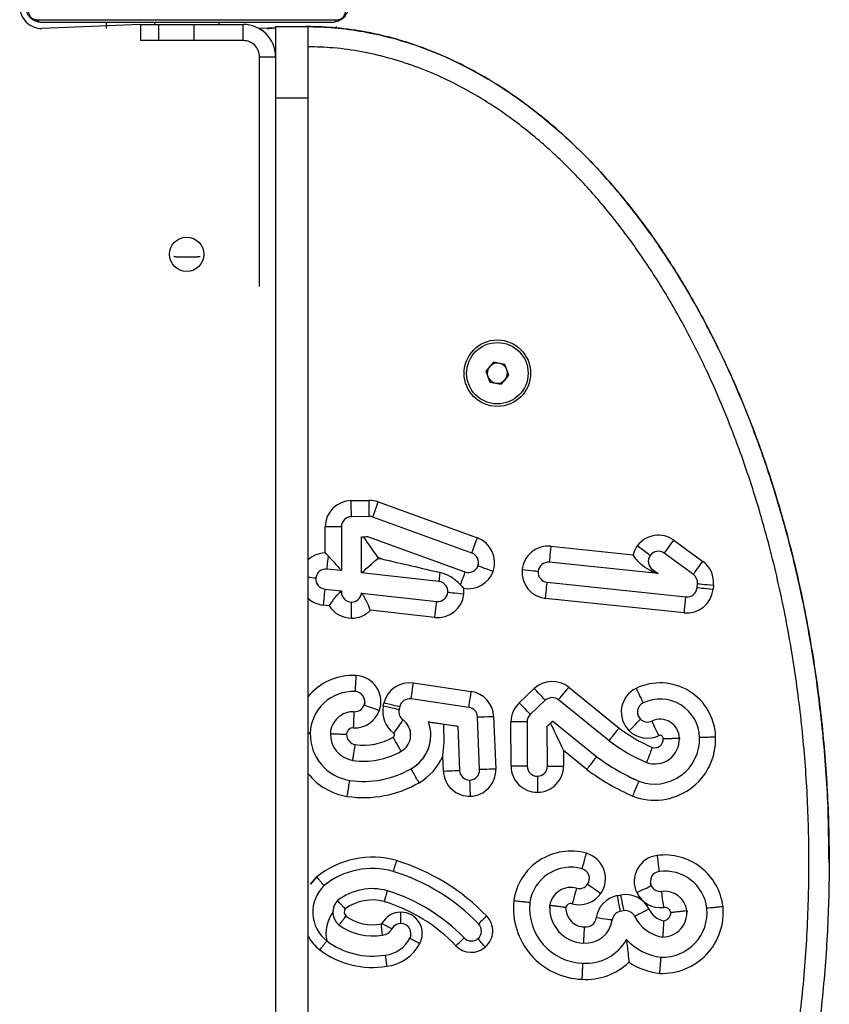
# Model space of a CAD drawing. Units: millimetres. Extents: x 272 to 4244, y 418 to 2277.
# Drawn here: x 1193 to 1233, y 1727 to 1776 of the extents above; entities that cross this region are included whole.
import ezdxf

# ---------------------------------------------------------------- set-up
doc = ezdxf.new("R2010")
doc.units = ezdxf.units.MM
doc.header["$LTSCALE"] = 100
doc.header["$PDSIZE"] = -1
doc.layers.add('FORMAT', color=7, linetype='Continuous')

msp = doc.modelspace()

# ---------------------------------------------------------------- linework, layer by layer
at = {"color": 7, "linetype": 'Continuous', "lineweight": 25}
for p, q in [((1194.151, 1776.025), (1209.048, 1776.025)), ((1208.799, 1775.888), (1194.399, 1775.888)), ((1199.294, 1775.788), (1194.399, 1775.588)), ((1197.595, 1775.888), (1197.595, 1775.588)), ((1199.294, 1775.788), (1199.294, 1774.988)), ((1199.294, 1775.788), (1200.196, 1775.788)), ((1199.994, 1775.888), (1199.994, 1775.788)), ((1200.196, 1774.988), (1200.196, 1775.788)), ((1200.196, 1775.788), (1201.958, 1775.788)), ((1201.958, 1774.988), (1201.958, 1775.788)), ((1201.958, 1775.788), (1204.39, 1775.788)), ((1203.194, 1775.788), (1203.194, 1775.888)), ((1203.194, 1775.788), (1203.199, 1775.888)), ((1204.39, 1774.988), (1204.39, 1775.788)), ((1204.39, 1775.788), (1204.394, 1775.788)), ((1204.394, 1774.988), (1204.394, 1775.788)), ((1204.394, 1775.788), (1204.399, 1775.788)), ((1205.994, 1775.621), (1205.174, 1775.588)), ((1205.595, 1775.572), (1205.595, 1775.572)), ((1205.994, 1775.688), (1207.594, 1775.688)), ((1205.994, 1775.688), (1205.994, 1772.14)), ((1207.594, 1775.688), (1207.594, 1772.14)), ((1208.999, 1775.688), (1208.999, 1775.618)), ((1200.196, 1774.988), (1199.294, 1774.988)), ((1201.958, 1774.988), (1200.196, 1774.988)), ((1204.39, 1774.988), (1201.958, 1774.988)), ((1204.39, 1774.988), (1204.394, 1774.988)), ((1205.194, 1774.188), (1205.994, 1774.188)), ((1205.194, 1766.788), (1205.194, 1774.188)), ((1205.994, 1772.14), (1205.994, 1659.635)), ((1205.994, 1772.14), (1207.594, 1772.14)), ((1207.594, 1772.14), (1207.594, 1659.635)), ((1205.194, 1766.788), (1205.194, 1766.788)), ((1205.194, 1762.788), (1205.194, 1766.788)), ((1201.995, 1764.24), (1201.195, 1764.24)), ((1205.194, 1762.788), (1205.194, 1762.788)), ((1216.803, 1759.026), (1216.431, 1758.585)), ((1217.372, 1758.924), (1216.803, 1759.026)), ((1217.568, 1758.381), (1217.372, 1758.924)), ((1215.475, 1758.483), (1215.475, 1758.483)), ((1216.431, 1758.585), (1216.627, 1758.042)), ((1216.431, 1758.585), (1216.529, 1758.314)), ((1217.195, 1757.94), (1217.568, 1758.381)), ((1217.381, 1758.161), (1217.568, 1758.381)), ((1218.523, 1758.483), (1218.523, 1758.483)), ((1216.529, 1758.314), (1216.627, 1758.042)), ((1216.627, 1758.042), (1217.195, 1757.94)), ((1216.627, 1758.042), (1216.627, 1758.042)), ((1216.627, 1758.042), (1216.911, 1757.991)), ((1216.911, 1757.991), (1217.195, 1757.94)), ((1217.195, 1757.94), (1217.381, 1758.161)), ((1217.195, 1757.94), (1217.195, 1757.94)), ((1209.748, 1752.165), (1210.633, 1752.175)), ((1211.09, 1752.097), (1216.007, 1750.313)), ((1210.642, 1751.375), (1209.757, 1751.365)), ((1215.734, 1749.561), (1210.817, 1751.345)), ((1208.463, 1749.57), (1208.462, 1750.865)), ((1209.262, 1750.865), (1209.263, 1748.688)), ((1209.262, 1750.865), (1209.262, 1750.865)), ((1209.262, 1750.865), (1209.263, 1748.689)), ((1210.263, 1750.371), (1210.562, 1750.374)), ((1210.263, 1748.578), (1210.263, 1750.371)), ((1210.263, 1750.371), (1210.263, 1750.371)), ((1210.562, 1750.374), (1215.393, 1748.621)), ((1210.562, 1750.374), (1210.562, 1750.374)), ((1210.562, 1750.374), (1215.393, 1748.622)), ((1225.753, 1750.196), (1227.194, 1749.146)), ((1219.655, 1749.897), (1223.729, 1749.471)), ((1211.247, 1749.274), (1211.063, 1749.341)), ((1211.063, 1749.341), (1211.063, 1749.294)), ((1211.063, 1749.294), (1211.247, 1749.274)), ((1224.973, 1748.538), (1219.572, 1749.102)), ((1226.723, 1748.5), (1225.282, 1749.55)), ((1209.263, 1748.688), (1208.548, 1748.767)), ((1209.263, 1748.689), (1209.263, 1748.688)), ((1215.393, 1748.621), (1215.393, 1748.622)), ((1216.033, 1748.921), (1216.033, 1748.921)), ((1224.693, 1748.741), (1224.973, 1748.538)), ((1224.693, 1748.741), (1224.693, 1748.741)), ((1224.693, 1748.741), (1224.973, 1748.538)), ((1214.098, 1748.155), (1210.263, 1748.578)), ((1224.973, 1748.538), (1224.973, 1748.538)), ((1208.439, 1747.773), (1209.263, 1747.682)), ((1208.439, 1747.773), (1208.439, 1747.773)), ((1208.439, 1747.773), (1209.263, 1747.682)), ((1209.263, 1747.682), (1209.263, 1747.628)), ((1209.263, 1747.682), (1209.263, 1747.682)), ((1209.263, 1747.682), (1209.263, 1747.628)), ((1219.468, 1748.107), (1226.355, 1747.388)), ((1219.468, 1748.107), (1219.468, 1748.107)), ((1219.468, 1748.107), (1226.355, 1747.388)), ((1226.904, 1747.833), (1226.926, 1748.044)), ((1226.904, 1747.833), (1226.926, 1748.044)), ((1226.904, 1747.833), (1226.904, 1747.833)), ((1226.926, 1748.044), (1226.926, 1748.044)), ((1226.926, 1748.044), (1226.926, 1748.044)), ((1227.722, 1747.96), (1227.7, 1747.75)), ((1209.263, 1747.628), (1209.263, 1747.628)), ((1210.263, 1747.572), (1213.988, 1747.161)), ((1210.263, 1747.572), (1213.988, 1747.161)), ((1210.263, 1747.572), (1210.263, 1747.572)), ((1213.988, 1747.161), (1213.988, 1747.161)), ((1214.54, 1747.603), (1214.54, 1747.603)), ((1214.54, 1747.603), (1214.54, 1747.603)), ((1226.272, 1746.592), (1219.385, 1747.311)), ((1226.355, 1747.388), (1226.355, 1747.388)), ((1208.658, 1746.944), (1208.351, 1746.978)), ((1209.764, 1747.128), (1209.767, 1747.128)), ((1209.764, 1747.128), (1209.764, 1747.128)), ((1209.764, 1747.128), (1209.767, 1747.128)), ((1209.767, 1747.128), (1209.767, 1747.128)), ((1213.9, 1746.365), (1210.696, 1746.719)), ((1209.767, 1746.328), (1209.764, 1746.328)), ((1212.83, 1743.112), (1215.704, 1742.693)), ((1218.083, 1742.131), (1218.828, 1742.834)), ((1220.537, 1742.899), (1223.039, 1740.876)), ((1215.588, 1741.901), (1212.715, 1742.32)), ((1222.548, 1740.244), (1220.034, 1742.277)), ((1210.39, 1742.014), (1210.39, 1742.014)), ((1211.341, 1741.96), (1211.373, 1742.104)), ((1212.154, 1741.933), (1212.123, 1741.789)), ((1219.377, 1742.252), (1218.631, 1741.549)), ((1209.899, 1741.687), (1209.899, 1741.687)), ((1216.117, 1738.812), (1216.016, 1741.426)), ((1216.815, 1741.457), (1216.917, 1738.843)), ((1224.097, 1741.315), (1224.097, 1741.315)), ((1212.318, 1741.277), (1212.318, 1741.277)), ((1213.585, 1741.183), (1215.033, 1740.972)), ((1213.585, 1741.183), (1213.585, 1741.183)), ((1215.033, 1740.972), (1215.118, 1738.773)), ((1215.033, 1740.972), (1215.033, 1740.972)), ((1215.033, 1740.972), (1215.118, 1738.773)), ((1217.682, 1738.983), (1217.675, 1741.181)), ((1218.475, 1741.184), (1218.482, 1738.986)), ((1218.475, 1741.184), (1218.475, 1741.184)), ((1218.475, 1741.184), (1218.482, 1738.986)), ((1219.475, 1740.971), (1219.745, 1741.225)), ((1219.482, 1738.989), (1219.475, 1740.971)), ((1219.475, 1740.971), (1219.475, 1740.971)), ((1219.745, 1741.225), (1221.934, 1739.455)), ((1219.745, 1741.225), (1219.745, 1741.225)), ((1219.745, 1741.225), (1221.934, 1739.455)), ((1224.663, 1741.223), (1224.663, 1741.223)), ((1208.713, 1740.592), (1208.713, 1740.592)), ((1212.698, 1740.533), (1212.698, 1740.533)), ((1226.03, 1740.375), (1226.03, 1740.375)), ((1226.03, 1740.375), (1226.031, 1740.322)), ((1226.031, 1740.322), (1226.031, 1740.322)), ((1214.319, 1738.742), (1214.29, 1739.487)), ((1221.441, 1738.824), (1220.279, 1739.764)), ((1220.279, 1739.764), (1220.282, 1738.991)), ((1221.934, 1739.455), (1221.934, 1739.455)), ((1212.716, 1738.858), (1212.716, 1738.858)), ((1218.482, 1738.986), (1218.482, 1738.986)), ((1219.482, 1738.989), (1219.482, 1738.989)), ((1215.118, 1738.773), (1215.118, 1738.773)), ((1218.983, 1738.487), (1218.983, 1738.487)), ((1209.671, 1738.275), (1209.671, 1738.275)), ((1215.637, 1738.293), (1215.637, 1738.293)), ((1224.02, 1738.24), (1224.02, 1738.24)), ((1233.459, 1734.191), (1233.459, 1734.191)), ((1221.476, 1733.126), (1221.476, 1733.126)), ((1224.637, 1733.052), (1224.637, 1733.052)), ((1211.548, 1732.802), (1211.548, 1732.801)), ((1220.928, 1732.929), (1220.928, 1732.929)), ((1222.941, 1732.559), (1223.109, 1732.592)), ((1225.152, 1732.769), (1225.152, 1732.769)), ((1209.069, 1732.315), (1209.069, 1732.315)), ((1219.595, 1731.942), (1219.601, 1732.087)), ((1219.601, 1732.087), (1219.601, 1732.087)), ((1208.843, 1731.744), (1208.843, 1731.744)), ((1212.214, 1731.18), (1212.214, 1731.74)), ((1219.595, 1731.942), (1219.595, 1731.942)), ((1223.262, 1731.807), (1223.094, 1731.774)), ((1226.405, 1731.82), (1226.405, 1731.82)), ((1226.405, 1731.82), (1226.408, 1731.732)), ((1226.408, 1731.732), (1226.408, 1731.732)), ((1208.531, 1730.311), (1208.531, 1730.311)), ((1212.658, 1730.449), (1212.658, 1730.449)), ((1215.348, 1730.463), (1215.348, 1730.463)), ((1216.035, 1730.432), (1216.035, 1730.431)), ((1223.404, 1730.381), (1223.404, 1730.381)), ((1211.432, 1729.61), (1211.432, 1729.609)), ((1221.23, 1729.208), (1221.23, 1729.208)), ((1225.122, 1729.5), (1225.122, 1729.5))]:
    msp.add_line(p, q, dxfattribs=at)
at = {"color": 7, "linetype": 'Continuous', "lineweight": 25, "flags": 128}
for points in [[(1201.195, 1764.24), (1200.942, 1764.277), (1201.195, 1764.24)], [(1201.995, 1764.24), (1202.249, 1764.277), (1201.995, 1764.24)], [(1209.757, 1751.365), (1209.757, 1751.381), (1209.756, 1751.426), (1209.756, 1751.5), (1209.755, 1751.599), (1209.753, 1751.721), (1209.752, 1751.859), (1209.75, 1752.009), (1209.748, 1752.165)], [(1210.642, 1751.375), (1210.641, 1751.39), (1210.641, 1751.436), (1210.64, 1751.51), (1210.639, 1751.609), (1210.638, 1751.73), (1210.636, 1751.868), (1210.635, 1752.019), (1210.633, 1752.175)], [(1210.817, 1751.345), (1210.823, 1751.359), (1210.838, 1751.402), (1210.863, 1751.472), (1210.897, 1751.565), (1210.939, 1751.679), (1210.986, 1751.809), (1211.037, 1751.95), (1211.09, 1752.097)], [(1209.262, 1750.865), (1209.247, 1750.865), (1209.202, 1750.865), (1209.128, 1750.865), (1209.028, 1750.865), (1208.907, 1750.865), (1208.769, 1750.865), (1208.618, 1750.865), (1208.462, 1750.865)], [(1215.734, 1749.561), (1215.739, 1749.576), (1215.755, 1749.619), (1215.78, 1749.688), (1215.814, 1749.782), (1215.855, 1749.895), (1215.902, 1750.025), (1215.953, 1750.167), (1216.007, 1750.313)], [(1225.282, 1749.55), (1225.291, 1749.562), (1225.317, 1749.599), (1225.361, 1749.659), (1225.42, 1749.739), (1225.491, 1749.837), (1225.572, 1749.949), (1225.661, 1750.07), (1225.753, 1750.196)], [(1219.655, 1749.897), (1219.639, 1749.742), (1219.624, 1749.592), (1219.609, 1749.455), (1219.597, 1749.334), (1219.586, 1749.235), (1219.579, 1749.162), (1219.574, 1749.117), (1219.572, 1749.102)], [(1224.583, 1749.44), (1224.571, 1749.449), (1224.534, 1749.476), (1224.474, 1749.519), (1224.394, 1749.578), (1224.296, 1749.649), (1224.184, 1749.73), (1224.063, 1749.819), (1223.936, 1749.91)], [(1208.548, 1748.767), (1208.55, 1748.779), (1208.553, 1748.814), (1208.56, 1748.871), (1208.568, 1748.948), (1208.579, 1749.043), (1208.591, 1749.153), (1208.605, 1749.276), (1208.619, 1749.407)], [(1226.723, 1748.5), (1226.732, 1748.512), (1226.759, 1748.549), (1226.803, 1748.609), (1226.861, 1748.689), (1226.932, 1748.787), (1227.014, 1748.899), (1227.102, 1749.02), (1227.194, 1749.146)], [(1215.393, 1748.621), (1215.389, 1748.61), (1215.376, 1748.575), (1215.356, 1748.519), (1215.328, 1748.443), (1215.294, 1748.348), (1215.254, 1748.24), (1215.211, 1748.119), (1215.164, 1747.991)], [(1216.033, 1748.921), (1216.058, 1749.016), (1216.033, 1748.921)], [(1216.785, 1748.648), (1216.639, 1748.701), (1216.498, 1748.752), (1216.368, 1748.799), (1216.254, 1748.841), (1216.16, 1748.875), (1216.091, 1748.9), (1216.048, 1748.916), (1216.033, 1748.921)], [(1218.227, 1748.739), (1218.383, 1748.723), (1218.532, 1748.707), (1218.669, 1748.693), (1218.79, 1748.68), (1218.889, 1748.67), (1218.962, 1748.662), (1219.008, 1748.658), (1219.023, 1748.656)], [(1214.147, 1748.598), (1214.136, 1748.503), (1214.127, 1748.416), (1214.118, 1748.339), (1214.111, 1748.275), (1214.105, 1748.223), (1214.101, 1748.185), (1214.099, 1748.162), (1214.098, 1748.155)], [(1208.439, 1747.773), (1208.437, 1747.758), (1208.432, 1747.713), (1208.424, 1747.639), (1208.413, 1747.54), (1208.4, 1747.42), (1208.384, 1747.282), (1208.368, 1747.133), (1208.351, 1746.978)], [(1219.385, 1747.311), (1219.402, 1747.466), (1219.417, 1747.616), (1219.431, 1747.753), (1219.444, 1747.874), (1219.454, 1747.973), (1219.462, 1748.046), (1219.467, 1748.092), (1219.468, 1748.107)], [(1227.7, 1747.75), (1227.545, 1747.766), (1227.395, 1747.782), (1227.258, 1747.796), (1227.137, 1747.809), (1227.038, 1747.819), (1226.965, 1747.827), (1226.919, 1747.831), (1226.904, 1747.833)], [(1226.926, 1748.044), (1226.941, 1748.042), (1226.987, 1748.037), (1227.06, 1748.03), (1227.159, 1748.019), (1227.28, 1748.007), (1227.417, 1747.992), (1227.567, 1747.977), (1227.722, 1747.96)], [(1213.9, 1746.365), (1213.917, 1746.521), (1213.934, 1746.67), (1213.949, 1746.807), (1213.962, 1746.928), (1213.973, 1747.027), (1213.981, 1747.1), (1213.986, 1747.146), (1213.988, 1747.161)], [(1215.335, 1747.515), (1215.18, 1747.532), (1215.031, 1747.549), (1214.893, 1747.564), (1214.773, 1747.577), (1214.674, 1747.588), (1214.6, 1747.596), (1214.555, 1747.601), (1214.54, 1747.603)], [(1226.272, 1746.592), (1226.288, 1746.747), (1226.304, 1746.896), (1226.318, 1747.034), (1226.331, 1747.154), (1226.341, 1747.253), (1226.349, 1747.327), (1226.353, 1747.372), (1226.355, 1747.388)], [(1209.764, 1746.328), (1209.764, 1746.484), (1209.764, 1746.634), (1209.764, 1746.772), (1209.764, 1746.894), (1209.764, 1746.993), (1209.764, 1747.067), (1209.764, 1747.113), (1209.764, 1747.128)], [(1209.767, 1746.328), (1209.767, 1746.484), (1209.767, 1746.634), (1209.767, 1746.772), (1209.767, 1746.894), (1209.767, 1746.993), (1209.767, 1747.067), (1209.767, 1747.113), (1209.767, 1747.128)], [(1209.975, 1743.485), (1209.969, 1743.329), (1209.962, 1743.179), (1209.956, 1743.041), (1209.951, 1742.92), (1209.947, 1742.821), (1209.944, 1742.747), (1209.942, 1742.702), (1209.941, 1742.686)], [(1212.715, 1742.32), (1212.717, 1742.336), (1212.723, 1742.381), (1212.734, 1742.454), (1212.748, 1742.552), (1212.766, 1742.672), (1212.786, 1742.809), (1212.807, 1742.957), (1212.83, 1743.112)], [(1219.377, 1742.252), (1219.366, 1742.263), (1219.335, 1742.296), (1219.284, 1742.35), (1219.216, 1742.422), (1219.133, 1742.511), (1219.038, 1742.611), (1218.935, 1742.72), (1218.828, 1742.834)], [(1220.034, 1742.277), (1220.044, 1742.289), (1220.072, 1742.324), (1220.119, 1742.382), (1220.181, 1742.459), (1220.258, 1742.553), (1220.345, 1742.661), (1220.439, 1742.778), (1220.537, 1742.899)], [(1223.882, 1742.845), (1223.95, 1742.704), (1224.015, 1742.569), (1224.075, 1742.444), (1224.127, 1742.335), (1224.171, 1742.246), (1224.203, 1742.179), (1224.222, 1742.138), (1224.229, 1742.124)], [(1215.588, 1741.901), (1215.59, 1741.916), (1215.597, 1741.961), (1215.608, 1742.035), (1215.622, 1742.133), (1215.64, 1742.253), (1215.66, 1742.39), (1215.681, 1742.538), (1215.704, 1742.693)], [(1210.39, 1742.014), (1210.417, 1742.129), (1210.39, 1742.014)], [(1211.141, 1741.738), (1210.994, 1741.792), (1210.853, 1741.844), (1210.723, 1741.891), (1210.61, 1741.933), (1210.516, 1741.968), (1210.447, 1741.993), (1210.404, 1742.009), (1210.39, 1742.014)], [(1212.123, 1741.789), (1212.107, 1741.792), (1212.063, 1741.802), (1211.991, 1741.818), (1211.894, 1741.839), (1211.775, 1741.865), (1211.64, 1741.895), (1211.494, 1741.927), (1211.341, 1741.96)], [(1212.154, 1741.933), (1212.139, 1741.936), (1212.095, 1741.946), (1212.022, 1741.961), (1211.925, 1741.983), (1211.807, 1742.009), (1211.672, 1742.038), (1211.525, 1742.07), (1211.373, 1742.104)], [(1218.631, 1741.549), (1218.621, 1741.561), (1218.59, 1741.594), (1218.539, 1741.647), (1218.471, 1741.72), (1218.388, 1741.808), (1218.293, 1741.908), (1218.19, 1742.018), (1218.083, 1742.131)], [(1209.866, 1740.888), (1209.872, 1741.044), (1209.879, 1741.194), (1209.884, 1741.332), (1209.89, 1741.453), (1209.894, 1741.552), (1209.897, 1741.626), (1209.899, 1741.672), (1209.899, 1741.687)], [(1216.016, 1741.426), (1216.031, 1741.426), (1216.077, 1741.428), (1216.15, 1741.431), (1216.25, 1741.435), (1216.371, 1741.439), (1216.509, 1741.445), (1216.659, 1741.451), (1216.815, 1741.457)], [(1223.54, 1740.741), (1223.649, 1740.853), (1223.753, 1740.961), (1223.85, 1741.06), (1223.934, 1741.147), (1224.003, 1741.218), (1224.055, 1741.271), (1224.087, 1741.304), (1224.097, 1741.315)], [(1212.318, 1741.277), (1212.309, 1741.264), (1212.282, 1741.227), (1212.239, 1741.167), (1212.181, 1741.087), (1212.11, 1740.988), (1212.029, 1740.876), (1211.941, 1740.755), (1211.85, 1740.628)], [(1214.29, 1739.487), (1214.29, 1739.487), (1214.29, 1739.487), (1214.29, 1739.487), (1214.29, 1739.49), (1214.29, 1739.491), (1214.367, 1740.154), (1214.335, 1741.073)], [(1218.475, 1741.184), (1218.459, 1741.184), (1218.414, 1741.184), (1218.34, 1741.183), (1218.24, 1741.183), (1218.119, 1741.183), (1217.981, 1741.182), (1217.831, 1741.182), (1217.675, 1741.181)], [(1225.01, 1740.502), (1224.942, 1740.643), (1224.877, 1740.778), (1224.817, 1740.902), (1224.764, 1741.012), (1224.721, 1741.101), (1224.689, 1741.168), (1224.669, 1741.209), (1224.663, 1741.223)], [(1216.917, 1738.843), (1216.761, 1738.837), (1216.611, 1738.831), (1216.473, 1738.826), (1216.351, 1738.821), (1216.252, 1738.817), (1216.178, 1738.814), (1216.133, 1738.813), (1216.117, 1738.812)], [(1218.482, 1738.986), (1218.466, 1738.986), (1218.421, 1738.985), (1218.347, 1738.985), (1218.247, 1738.985), (1218.126, 1738.984), (1217.988, 1738.984), (1217.838, 1738.983), (1217.682, 1738.983)], [(1219.482, 1738.989), (1219.497, 1738.989), (1219.542, 1738.989), (1219.616, 1738.989), (1219.716, 1738.989), (1219.837, 1738.99), (1219.975, 1738.99), (1220.126, 1738.991), (1220.282, 1738.991)], [(1214.319, 1738.742), (1214.475, 1738.748), (1214.625, 1738.754), (1214.763, 1738.759), (1214.884, 1738.764), (1214.983, 1738.768), (1215.057, 1738.771), (1215.103, 1738.773), (1215.118, 1738.773)], [(1218.983, 1738.487), (1218.983, 1738.472), (1218.983, 1738.426), (1218.984, 1738.352), (1218.984, 1738.253), (1218.984, 1738.132), (1218.985, 1737.993), (1218.985, 1737.843), (1218.986, 1737.687)], [(1215.668, 1737.493), (1215.662, 1737.649), (1215.656, 1737.799), (1215.651, 1737.938), (1215.646, 1738.059), (1215.642, 1738.158), (1215.639, 1738.232), (1215.638, 1738.278), (1215.637, 1738.293)], [(1221.202, 1733.891), (1221.206, 1733.906), (1221.218, 1733.95), (1221.239, 1734.021), (1221.266, 1734.116), (1221.299, 1734.233), (1221.337, 1734.366), (1221.378, 1734.51), (1221.421, 1734.66)], [(1224.923, 1734.554), (1224.943, 1734.4), (1224.962, 1734.251), (1224.98, 1734.114), (1224.995, 1733.993), (1225.008, 1733.895), (1225.017, 1733.821), (1225.023, 1733.776), (1225.025, 1733.761)], [(1221.476, 1733.126), (1221.489, 1733.117), (1221.527, 1733.091), (1221.587, 1733.049), (1221.669, 1732.993), (1221.769, 1732.924), (1221.883, 1732.845), (1222.006, 1732.76), (1222.135, 1732.671)], [(1223.913, 1732.71), (1224.054, 1732.777), (1224.19, 1732.841), (1224.315, 1732.9), (1224.425, 1732.951), (1224.515, 1732.994), (1224.582, 1733.026), (1224.623, 1733.045), (1224.637, 1733.052)], [(1224.637, 1733.052), (1224.599, 1733.163), (1224.637, 1733.052)], [(1220.928, 1732.929), (1220.924, 1732.915), (1220.912, 1732.871), (1220.892, 1732.799), (1220.864, 1732.704), (1220.831, 1732.587), (1220.793, 1732.454), (1220.752, 1732.31), (1220.71, 1732.16)], [(1222.941, 1732.559), (1222.971, 1732.406), (1223, 1732.258), (1223.026, 1732.123), (1223.05, 1732.004), (1223.069, 1731.906), (1223.083, 1731.834), (1223.091, 1731.789), (1223.094, 1731.774)], [(1223.109, 1732.592), (1223.138, 1732.438), (1223.167, 1732.291), (1223.194, 1732.155), (1223.217, 1732.036), (1223.236, 1731.939), (1223.25, 1731.866), (1223.259, 1731.822), (1223.262, 1731.807)], [(1225.254, 1731.976), (1225.234, 1732.13), (1225.215, 1732.279), (1225.198, 1732.416), (1225.182, 1732.537), (1225.17, 1732.635), (1225.16, 1732.709), (1225.154, 1732.754), (1225.152, 1732.769)], [(1216.471, 1731.545), (1216.393, 1731.469), (1216.317, 1731.396), (1216.247, 1731.329), (1216.186, 1731.27), (1216.136, 1731.222), (1216.099, 1731.186), (1216.076, 1731.164), (1216.068, 1731.156)], [(1224.525, 1731.888), (1224.385, 1731.819), (1224.25, 1731.753), (1224.126, 1731.692), (1224.017, 1731.639), (1223.927, 1731.595), (1223.861, 1731.563), (1223.82, 1731.543), (1223.806, 1731.536)], [(1222.695, 1731.35), (1222.679, 1731.352), (1222.634, 1731.358), (1222.561, 1731.368), (1222.462, 1731.382), (1222.342, 1731.398), (1222.205, 1731.416), (1222.057, 1731.436), (1221.902, 1731.457)], [(1212.658, 1730.449), (1212.702, 1730.569), (1212.658, 1730.449)], [(1216.402, 1730.008), (1216.33, 1730.091), (1216.262, 1730.17), (1216.198, 1730.243), (1216.143, 1730.307), (1216.097, 1730.36), (1216.063, 1730.399), (1216.042, 1730.423), (1216.035, 1730.431)]]:
    msp.add_lwpolyline(points, dxfattribs=at)
at = {"color": 8, "linetype": 'Continuous', "lineweight": 25, "flags": 128}
msp.add_lwpolyline([(1208.029, 1733.48), (1207.73, 1733.137), (1208.029, 1733.48)], dxfattribs=at)
at = {"color": 7, "linetype": 'Continuous', "lineweight": 25}
for centre, radius in [((1201.584, 1764.388), 0.85), ((1216.999, 1758.483), 1.65), ((1216.999, 1758.483), 1.524)]:
    msp.add_circle(centre, radius, dxfattribs=at)
for centre, radius, start, end in [((1194.399, 1776.688), 1.1, 179.9999, 270), ((1194.408, 1776.196), 0.308, 213.5114, 268.3733), ((1208.79, 1776.196), 0.308, 271.6267, 326.4886), ((1204.394, 1774.188), 1.6, 0, 90), ((1204.394, 1774.188), 1.6, 359.9997, 89.8139), ((1204.394, 1774.188), 0.8, 359.9995, 89.9996), ((1216.999, 1758.483), 0.5, 78.1201, 138.4403), ((1216.999, 1758.484), 0.5, 19.8314, 78.1148), ((1216.999, 1758.484), 0.5, 138.4448, 199.8286), ((1216.999, 1758.484), 0.5, 319.8287, 19.8309), ((1216.999, 1758.484), 0.5, 199.8302, 259.8289), ((1216.999, 1758.484), 0.5, 259.8296, 319.832), ((1209.762, 1750.865), 1.3, 90.6155, 180.0177), ((1210.647, 1750.875), 1.3, 70.0628, 90.6155), ((1209.762, 1750.865), 0.5, 90.6169, 180.0161), ((1210.647, 1750.875), 0.5, 70.0581, 90.617), ((1215.563, 1749.091), 1.3, 340.0611, 70.0608), ((1224.987, 1749.145), 1.3, 53.9393, 143.9383), ((1219.52, 1748.604), 1.3, 84.0372, 174.0378), ((1224.987, 1749.145), 1.3, 143.9387, 165.4643), ((1224.987, 1749.146), 0.5, 53.9375, 143.939), ((1215.563, 1749.091), 0.5, 340.0622, 70.061), ((1219.52, 1748.604), 0.5, 84.038, 174.0368), ((1224.987, 1749.146), 0.5, 143.9397, 233.9387), ((1224.987, 1749.146), 0.5, 143.9421, 233.9381), ((1226.429, 1748.095), 1.3, 354.0379, 53.9384), ((1208.493, 1748.27), 0.5, 83.702, 173.7009), ((1215.563, 1749.091), 1.3, 259.8328, 340.0601), ((1215.563, 1749.091), 0.5, 250.0597, 340.0617), ((1215.563, 1749.092), 0.5, 250.0627, 340.0605), ((1219.52, 1748.604), 1.3, 174.038, 264.037), ((1219.52, 1748.604), 0.5, 174.0358, 264.039), ((1219.52, 1748.604), 0.5, 174.0454, 264.0367), ((1195.321, 1770.031), 36.276, 323.9168, 324.064), ((1208.493, 1748.27), 0.5, 173.702, 263.7024), ((1208.493, 1748.27), 0.5, 173.7098, 263.7018), ((1214.043, 1747.658), 0.5, 353.7021, 83.7008), ((1226.429, 1748.096), 0.5, 354.0385, 53.937), ((1214.042, 1747.658), 1.301, 353.7053, 6.8013), ((1226.407, 1747.885), 1.3, 264.038, 354.037), ((1226.407, 1747.885), 0.5, 264.0383, 354.038), ((1209.208, 1759.057), 11.43, 269.9719, 270.2759), ((1209.763, 1747.628), 0.5, 180.02, 270.0169), ((1209.767, 1747.628), 0.5, 270.0192, 353.5412), ((1214.043, 1747.658), 1.3, 263.7022, 353.7012), ((1214.043, 1747.658), 0.5, 263.7028, 353.7016), ((1209.763, 1747.628), 1.3, 211.7392, 270.0183), ((1209.767, 1747.628), 1.3, 270.0185, 315.6438), ((1209.92, 1742.187), 1.3, 339.8249, 87.5877), ((1212.642, 1741.825), 1.3, 81.7018, 167.6328), ((1219.72, 1741.888), 1.3, 51.0391, 133.3206), ((1224.446, 1741.673), 1.3, 115.6989, 225.8167), ((1225.076, 1740.363), 2.754, 1.2858, 115.6987), ((1209.851, 1740.549), 2.139, 87.5873, 178.219), ((1209.92, 1742.187), 0.5, 339.8268, 87.5861), ((1212.642, 1741.826), 0.5, 81.7014, 167.6323), ((1215.516, 1741.406), 1.3, 2.2249, 81.7006), ((1219.72, 1741.888), 0.5, 51.0363, 133.3229), ((1225.076, 1740.364), 1.954, 1.1499, 115.6991), ((1209.92, 1742.187), 0.5, 267.5864, 339.8265), ((1212.611, 1741.682), 1.3, 167.6327, 234.1476), ((1212.611, 1741.682), 0.5, 167.6302, 234.1478), ((1212.611, 1741.682), 0.5, 167.6458, 234.1375), ((1215.516, 1741.407), 0.5, 2.2223, 81.7024), ((1218.975, 1741.185), 1.3, 133.3211, 180.1833), ((1224.446, 1741.674), 0.5, 115.6997, 225.8162), ((1209.851, 1740.549), 1.139, 87.5877, 177.8542), ((1209.92, 1742.186), 1.3, 267.5875, 339.8257), ((1218.974, 1741.186), 0.5, 133.3168, 180.1858), ((1224.446, 1741.674), 0.5, 180.0058, 225.8121), ((1224.446, 1741.674), 0.5, 225.8173, 295.6992), ((1225.076, 1740.364), 0.954, 0.6796, 115.698), ((1209.851, 1740.549), 0.339, 87.5875, 176.1778), ((1211.78, 1740.533), 0.918, 298.8181, 54.1478), ((1211.78, 1740.533), 0.918, 359.9984, 54.1492), ((1211.78, 1740.533), 1.918, 299.1991, 19.8163), ((1228.152, 1747.732), 8.553, 233.2867, 246.0695), ((1210.046, 1740.578), 2.333, 179.0639, 260.7573), ((1210.046, 1740.578), 2.333, 179.0658, 260.7571), ((1210.046, 1740.578), 1.333, 179.387, 260.4351), ((1210.046, 1740.577), 0.533, 180.6209, 259.566), ((1210.354, 1742.949), 2.924, 262.0478, 300.3711), ((1211.78, 1740.532), 0.118, 296.2815, 54.1436), ((1211.781, 1740.532), 1.917, 299.1825, 0.0165), ((1224.446, 1741.673), 1.3, 225.8166, 295.6985), ((1224.805, 1740.322), 3.026, 248.9504, 1.9539), ((1224.805, 1740.322), 2.226, 249.3529, 2.0749), ((1224.805, 1740.322), 2.226, 249.3522, 2.0736), ((1224.805, 1740.322), 1.226, 250.3814, 2.4636), ((1224.805, 1740.322), 0.426, 253.3038, 4.4617), ((1225.076, 1740.363), 0.154, 356.9115, 115.7012), ((1228.152, 1747.732), 9.353, 233.1883, 246.3051), ((1210.354, 1742.95), 3.724, 261.8265, 300.1179), ((1211.78, 1740.532), 2.718, 299.3228, 337.3935), ((1228.153, 1747.733), 10.354, 233.0822, 246.4774), ((1228.152, 1747.733), 10.353, 233.0822, 246.4778), ((1210.354, 1742.95), 4.724, 261.6909, 299.9969), ((1215.618, 1738.792), 1.3, 272.2231, 2.2245), ((1218.982, 1738.987), 1.3, 180.1835, 270.1843), ((1218.982, 1738.987), 0.5, 180.1845, 270.1829), ((1218.982, 1738.987), 0.5, 270.1859, 0.1829), ((1218.982, 1738.987), 1.3, 270.1835, 0.1843), ((1215.618, 1738.792), 1.3, 182.2234, 272.2242), ((1215.618, 1738.793), 0.5, 182.2218, 272.2258), ((1215.618, 1738.793), 0.5, 272.2239, 2.2223), ((1215.618, 1738.793), 0.5, 272.2229, 2.2154), ((1228.152, 1747.732), 11.153, 233.0077, 246.575), ((1210.354, 1742.949), 5.524, 261.6257, 299.9423), ((1210.788, 1730.114), 4.353, 73.9454, 129.3423), ((1220.64, 1731.916), 2.853, 74.1311, 172.1845), ((1221.065, 1733.41), 1.3, 325.3518, 74.1315), ((1225.089, 1733.265), 1.3, 97.3143, 205.2763), ((1225.295, 1731.657), 2.921, 7.0441, 97.3146), ((1208.914, 1724.266), 10.492, 43.9229, 72.9418), ((1220.64, 1731.916), 2.053, 74.1308, 171.8165), ((1210.788, 1730.114), 3.793, 74.0181, 129.0244), ((1208.914, 1724.266), 9.933, 43.9234, 72.9126), ((1221.065, 1733.41), 0.5, 325.3518, 74.1315), ((1225.089, 1733.265), 0.5, 97.3149, 205.2759), ((1225.295, 1731.657), 2.121, 7.3605, 97.3145), ((1209.677, 1731.744), 1.835, 134.1295, 231.3388), ((1221.065, 1733.41), 0.5, 254.1297, 325.3541), ((1221.065, 1733.41), 0.5, 325.3491, 0.0036), ((1225.089, 1733.265), 0.5, 205.274, 277.3158), ((1210.788, 1730.114), 2.793, 74.2058, 128.0002), ((1210.788, 1730.114), 2.793, 74.2058, 128.0002), ((1208.914, 1724.266), 8.933, 43.9233, 72.8474), ((1208.914, 1724.266), 8.933, 43.9237, 72.8472), ((1220.64, 1731.916), 1.053, 74.131, 170.6563), ((1221.065, 1733.41), 1.3, 254.1309, 325.3527), ((1223.19, 1731.283), 1.3, 101.0393, 172.2875), ((1223.357, 1731.316), 1.3, 26.1269, 101.0401), ((1225.089, 1733.265), 1.3, 205.2762, 277.3145), ((1225.295, 1731.657), 1.121, 8.3764, 97.3148), ((1209.677, 1731.744), 0.835, 136.8247, 230.2651), ((1209.677, 1731.744), 0.835, 136.8254, 179.9988), ((1210.788, 1730.114), 2.233, 74.369, 126.6448), ((1208.914, 1724.266), 8.373, 43.9235, 72.8004), ((1221.33, 1731.941), 3.535, 174.1096, 267.7291), ((1221.33, 1731.941), 2.735, 174.3958, 267.9149), ((1221.33, 1731.942), 2.735, 174.3978, 267.9143), ((1221.33, 1731.941), 1.735, 175.1795, 268.4035), ((1220.64, 1731.916), 0.253, 74.1325, 164.9132), ((1225.175, 1731.732), 3.032, 267.7695, 5.3599), ((1210.33, 1730.67), 1.835, 144.1847, 191.286), ((1209.677, 1731.744), 0.275, 143.8999, 227.4607), ((1210.807, 1733.372), 2.255, 234.3132, 281.2795), ((1212.214, 1730.68), 1.06, 90.0006, 152.4393), ((1212.214, 1730.68), 1.06, 332.4398, 90.0001), ((1215.708, 1730.809), 1.06, 310.8852, 43.9234), ((1221.33, 1731.941), 0.935, 177.5054, 269.6716), ((1223.19, 1731.283), 0.5, 101.0417, 172.2855), ((1223.357, 1731.316), 0.5, 26.1288, 101.0395), ((1225.51, 1732.372), 1.898, 206.1271, 260.5531), ((1225.51, 1732.371), 1.098, 206.1279, 256.1979), ((1225.175, 1731.732), 2.232, 268.6171, 5.0574), ((1225.175, 1731.732), 2.232, 268.6177, 5.055), ((1225.175, 1731.732), 1.232, 271.0778, 4.1128), ((1225.175, 1731.732), 0.432, 279.6957, 359.9526), ((1225.295, 1731.657), 0.321, 13.4367, 97.3107), ((1210.807, 1733.373), 2.815, 233.7804, 280.0708), ((1211.256, 1731.18), 0.0207, 246.1292, 332.4372), ((1410.456, 2112.519), 430.232, 242.42162, 242.49618), ((1212.214, 1730.68), 0.5, 90.001, 152.4386), ((1212.214, 1730.68), 0.5, 332.4403, 90.0003), ((1215.708, 1730.809), 0.5, 310.8865, 43.9214), ((1215.708, 1730.81), 0.5, 310.9229, 43.8837), ((1221.382, 1731.528), 1.325, 265.6543, 352.2875), ((1221.382, 1731.528), 0.525, 263.7162, 352.2889), ((1211.256, 1731.18), 0.581, 274.2265, 332.4414), ((1210.807, 1733.373), 3.815, 233.3756, 279.4361), ((1210.807, 1733.373), 3.815, 233.3756, 279.4361), ((1211.256, 1731.18), 1.581, 276.3966, 332.4391), ((1211.256, 1731.181), 1.581, 276.3964, 332.4385), ((1211.256, 1731.18), 2.141, 276.8097, 332.4402), ((1395.345, 2079.59), 394.049, 242.37925, 242.46069), ((875.759, 2082.459), 489.103, 313.9066, 313.97222), ((1215.708, 1730.809), 1.06, 223.9224, 310.8853), ((1215.708, 1730.809), 0.5, 223.922, 310.8849), ((1215.708, 1730.81), 0.5, 223.925, 310.884), ((1221.382, 1731.528), 2.325, 266.2617, 330.4447), ((1225.51, 1732.372), 2.898, 223.3837, 262.2932), ((1210.807, 1733.372), 4.375, 233.2495, 279.2496), ((1221.382, 1731.528), 3.125, 266.4756, 313.2706), ((1225.51, 1732.371), 3.698, 237.5069, 262.9679)]:
    msp.add_arc(centre, radius, start, end, dxfattribs=at)
at = {"color": 8, "linetype": 'Continuous', "lineweight": 25}
for centre, radius, start, end in [((1208.494, 1748.27), 1.3, 91.3542, 133.7753), ((1235.107, 1997.282), 250.428, 263.69249, 263.78511), ((1208.494, 1748.27), 1.3, 226.2241, 263.6988), ((1209.851, 1740.549), 2.939, 87.5881, 140.18), ((1210.046, 1740.577), 3.133, 218.4963, 260.8798), ((1209.68, 1731.745), 2.398, 209.5591, 231.5711)]:
    msp.add_arc(centre, radius, start, end, dxfattribs=at)
at = {"color": 7, "linetype": 'Continuous', "lineweight": 25}
for centre, major_axis, ratio, start_param, end_param in [((1211.063, 1750.379), (0.8, 0.009), 0.000378, 3.141589, 3.586046), ((1208.283, 1750.35), (2.278, 0.024), 0.000133, 5.838726, 6.283184), ((1211.063, 1749.341), (-0.8, 1.141), 0.000125, 0.444635, 1.570974), ((1208.463, 1749.582), (-0.8, 0.893), 0.000168, 1.76736, 3.141781), ((1211.063, 1749.295), (0.8, 0.717), 0.00021, 3.141405, 4.712201), ((1211.247, 1749.274), (6.561, -1.529), 0.000044, 4.712399, 5.170226), ((1222.097, 1749.642), (2.876, -1.105), 0.000092, 5.79601, 6.283221), ((1208.464, 1746.966), (0.8, 0.717), 0.00021, 5.891123, 6.282997), ((1214.227, 1741.089), (0.805, -0.117), 0.000368, 4.846404, 6.283239), ((1220.273, 1741.723), (0.798, 0.752), 0.000201, 3.141403, 3.776194), ((1219.158, 1740.671), (0.587, 0.554), 0.000273, 5.648138, 6.282928), ((1220.279, 1739.764), (-0.805, 1.68), 0.00007, 0.634937, 1.570943)]:
    msp.add_ellipse(centre, major_axis=major_axis, ratio=ratio, start_param=start_param, end_param=end_param, dxfattribs=at)
for points, knots in [([(1194.399, 1775.888), (1194.345, 1775.891), (1194.232, 1775.897), (1194.071, 1775.952), (1193.938, 1776.029), (1193.842, 1776.11), (1193.757, 1776.205), (1193.687, 1776.315), (1193.616, 1776.482), (1193.606, 1776.604), (1193.599, 1776.688)], [0, 0, 0, 0, 0.143107, 0.299556, 0.40538, 0.489662, 0.574624, 0.683133, 0.780405, 1, 1, 1, 1]), ([(1209.599, 1776.688), (1209.596, 1776.634), (1209.59, 1776.521), (1209.535, 1776.359), (1209.457, 1776.227), (1209.377, 1776.13), (1209.282, 1776.045), (1209.172, 1775.976), (1209.004, 1775.904), (1208.883, 1775.894), (1208.799, 1775.888)], [0, 0, 0, 0, 0.143106, 0.29955, 0.405371, 0.489659, 0.574616, 0.683133, 0.780405, 1, 1, 1, 1]), ([(1193.737, 1776.439), (1193.74, 1776.398), (1193.744, 1776.34), (1193.781, 1776.25), (1193.817, 1776.191), (1193.863, 1776.14), (1193.915, 1776.097), (1193.986, 1776.056), (1194.069, 1776.03), (1194.124, 1776.027), (1194.151, 1776.025)], [0, 0, 0, 0, 0.245003, 0.340927, 0.437624, 0.508572, 0.57954, 0.675587, 0.836535, 1, 1, 1, 1]), ([(1209.048, 1776.025), (1209.089, 1776.028), (1209.147, 1776.032), (1209.237, 1776.069), (1209.295, 1776.105), (1209.347, 1776.151), (1209.39, 1776.203), (1209.431, 1776.275), (1209.457, 1776.358), (1209.46, 1776.412), (1209.461, 1776.439)], [0, 0, 0, 0, 0.24501, 0.34094, 0.43765, 0.508597, 0.579544, 0.675595, 0.836543, 1, 1, 1, 1]), ([(1205.595, 1775.572), (1205.701, 1775.591), (1205.833, 1775.615), (1205.967, 1775.62), (1205.994, 1775.621)], [0, 0, 0, 0, 0.801081, 1, 1, 1, 1]), ([(1207.536, 1775.688), (1207.993, 1775.675), (1208.94, 1775.65), (1210.376, 1775.449), (1211.828, 1775.123), (1213.241, 1774.673), (1214.593, 1774.118), (1215.889, 1773.469), (1217.145, 1772.723), (1218.573, 1771.74), (1220.125, 1770.477), (1221.766, 1768.887), (1223.289, 1767.157), (1224.694, 1765.307), (1225.974, 1763.371), (1227.135, 1761.364), (1228.372, 1758.924), (1229.615, 1756.026), (1230.765, 1752.71), (1231.687, 1749.387), (1232.402, 1746.076), (1232.938, 1742.699), (1233.295, 1739.266), (1233.471, 1735.787), (1233.463, 1732.312), (1233.274, 1728.849), (1232.902, 1725.408), (1232.338, 1721.958), (1231.57, 1718.511), (1230.581, 1715.084), (1229.463, 1711.992), (1228.263, 1709.234), (1227.019, 1706.787), (1225.61, 1704.414), (1224.142, 1702.31), (1222.658, 1700.483), (1221.184, 1698.904), (1219.578, 1697.433), (1218.004, 1696.225), (1216.513, 1695.265), (1215.128, 1694.516), (1213.758, 1693.897), (1212.824, 1693.595), (1212.399, 1693.457)], [0, 0, 0, 0, 0.013518, 0.027748, 0.042431, 0.057117, 0.071175, 0.085234, 0.099591, 0.11395, 0.136051, 0.158158, 0.180866, 0.203578, 0.226214, 0.248872, 0.271515, 0.30638, 0.34125, 0.374329, 0.407438, 0.440524, 0.474539, 0.50858, 0.542597, 0.576397, 0.61022, 0.644016, 0.678846, 0.713706, 0.748524, 0.77518, 0.801833, 0.828943, 0.856048, 0.876977, 0.897903, 0.919328, 0.940747, 0.956005, 0.97126, 0.986904, 1, 1, 1, 1]), ([(1233.459, 1734.191), (1233.437, 1734.96), (1233.442, 1736.963), (1233.216, 1740.195), (1232.816, 1743.569), (1232.288, 1746.615), (1231.689, 1749.336), (1230.955, 1752.046), (1230.077, 1754.736), (1229.046, 1757.394), (1227.903, 1759.894), (1226.659, 1762.228), (1225.318, 1764.406), (1223.82, 1766.5), (1222.299, 1768.31), (1220.805, 1769.838), (1219.366, 1771.116), (1217.819, 1772.288), (1216.296, 1773.248), (1214.837, 1774.006), (1213.454, 1774.595), (1212.015, 1775.073), (1210.525, 1775.424), (1209.028, 1775.646), (1208.026, 1775.674), (1207.536, 1775.688)], [0, 0, 0, 0, 0.042999, 0.112056, 0.181056, 0.232978, 0.284927, 0.336844, 0.389979, 0.443149, 0.496269, 0.543641, 0.591007, 0.639272, 0.687526, 0.723111, 0.758692, 0.795121, 0.831542, 0.859287, 0.887029, 0.915514, 0.943995, 0.972588, 1, 1, 1, 1]), ([(1208.619, 1749.407), (1208.579, 1749.451), (1208.528, 1749.505), (1208.475, 1749.558), (1208.463, 1749.569), (1208.463, 1749.57)], [0, 0, 0, 0, 0.792936, 0.988777, 1, 1, 1, 1]), ([(1224.638, 1748.666), (1224.485, 1748.747), (1224.173, 1748.911), (1223.891, 1749.244), (1223.751, 1749.44), (1223.729, 1749.471), (1223.729, 1749.471)], [0, 0, 0, 0, 0.448649, 0.9138, 0.998063, 1, 1, 1, 1]), ([(1215.164, 1747.991), (1215.015, 1748.133), (1214.722, 1748.411), (1214.336, 1748.537), (1214.147, 1748.598)], [0, 0, 0, 0, 0.511334, 1, 1, 1, 1]), ([(1215.334, 1747.812), (1215.333, 1747.812), (1215.277, 1747.872), (1215.22, 1747.932), (1215.164, 1747.991)], [0, 0, 0, 0, 0.010469, 1, 1, 1, 1]), ([(1208.658, 1746.944), (1208.658, 1746.945), (1208.662, 1746.951), (1208.687, 1746.991), (1208.773, 1747.123), (1208.914, 1747.318), (1209.082, 1747.515), (1209.163, 1747.591), (1209.203, 1747.628)], [0, 0, 0, 0, 0.002711, 0.020123, 0.134624, 0.453431, 0.730334, 1, 1, 1, 1]), ([(1210.696, 1746.719), (1210.696, 1746.72), (1210.689, 1746.739), (1210.658, 1746.824), (1210.587, 1747.006), (1210.476, 1747.246), (1210.362, 1747.44), (1210.279, 1747.553), (1210.268, 1747.566), (1210.263, 1747.572)], [0, 0, 0, 0, 0.002081, 0.043879, 0.198893, 0.434141, 0.667001, 0.849788, 1, 1, 1, 1]), ([(1213.585, 1741.183), (1213.593, 1741.182), (1213.611, 1741.179), (1213.741, 1741.16), (1213.935, 1741.132), (1214.147, 1741.101), (1214.288, 1741.08), (1214.335, 1741.073)], [0, 0, 0, 0, 0.208148, 0.415817, 0.635909, 0.879114, 1, 1, 1, 1]), ([(1222.548, 1740.244), (1222.554, 1740.251), (1222.564, 1740.265), (1222.649, 1740.374), (1222.774, 1740.534), (1222.909, 1740.708), (1223, 1740.826), (1223.037, 1740.872), (1223.039, 1740.876)], [0, 0, 0, 0, 0.214633, 0.429265, 0.643914, 0.858599, 0.98979, 1, 1, 1, 1]), ([(1208.713, 1740.592), (1208.722, 1740.592), (1208.74, 1740.591), (1208.878, 1740.588), (1209.081, 1740.583), (1209.303, 1740.577), (1209.451, 1740.573), (1209.51, 1740.572), (1209.513, 1740.572)], [0, 0, 0, 0, 0.214636, 0.429272, 0.643918, 0.858571, 0.992738, 1, 1, 1, 1]), ([(1212.223, 1739.728), (1212.219, 1739.736), (1212.21, 1739.751), (1212.142, 1739.871), (1212.042, 1740.048), (1211.934, 1740.242), (1211.862, 1740.372), (1211.834, 1740.423), (1211.833, 1740.426)], [0, 0, 0, 0, 0.214647, 0.429301, 0.64395, 0.85862, 0.99243, 1, 1, 1, 1]), ([(1225.23, 1740.355), (1225.232, 1740.355), (1225.291, 1740.356), (1225.44, 1740.359), (1225.662, 1740.365), (1225.865, 1740.37), (1226.003, 1740.374), (1226.021, 1740.375), (1226.03, 1740.375)], [0, 0, 0, 0, 0.005582, 0.141576, 0.356199, 0.570803, 0.785404, 1, 1, 1, 1]), ([(1227.829, 1740.425), (1227.821, 1740.425), (1227.762, 1740.423), (1227.614, 1740.419), (1227.397, 1740.413), (1227.194, 1740.407), (1227.056, 1740.404), (1227.038, 1740.403), (1227.029, 1740.403)], [0, 0, 0, 0, 0.01873, 0.141329, 0.356002, 0.57067, 0.785336, 1, 1, 1, 1]), ([(1209.825, 1739.263), (1209.826, 1739.272), (1209.829, 1739.289), (1209.85, 1739.425), (1209.881, 1739.626), (1209.916, 1739.844), (1209.94, 1739.991), (1209.949, 1740.049), (1209.95, 1740.053)], [0, 0, 0, 0, 0.214653, 0.429311, 0.643967, 0.858638, 0.990283, 1, 1, 1, 1]), ([(1224.683, 1739.914), (1224.682, 1739.912), (1224.661, 1739.856), (1224.609, 1739.717), (1224.528, 1739.509), (1224.454, 1739.32), (1224.403, 1739.192), (1224.397, 1739.176), (1224.394, 1739.168)], [0, 0, 0, 0, 0.0056972, 0.1420026, 0.3566127, 0.5711042, 0.7855535, 1, 1, 1, 1]), ([(1221.441, 1738.824), (1221.444, 1738.828), (1221.48, 1738.874), (1221.572, 1738.991), (1221.708, 1739.165), (1221.832, 1739.325), (1221.917, 1739.434), (1221.928, 1739.448), (1221.934, 1739.455)], [0, 0, 0, 0, 0.010914, 0.141384, 0.356072, 0.570725, 0.785358, 1, 1, 1, 1]), ([(1213.111, 1738.162), (1213.107, 1738.169), (1213.078, 1738.221), (1213.005, 1738.349), (1212.898, 1738.538), (1212.797, 1738.715), (1212.729, 1738.835), (1212.72, 1738.85), (1212.716, 1738.858)], [0, 0, 0, 0, 0.019432, 0.141324, 0.355998, 0.570669, 0.785333, 1, 1, 1, 1]), ([(1209.55, 1737.484), (1209.551, 1737.491), (1209.56, 1737.549), (1209.582, 1737.696), (1209.615, 1737.911), (1209.646, 1738.112), (1209.667, 1738.249), (1209.67, 1738.266), (1209.671, 1738.275)], [0, 0, 0, 0, 0.017737, 0.141325, 0.356, 0.570672, 0.785336, 1, 1, 1, 1]), ([(1223.718, 1737.498), (1223.72, 1737.502), (1223.742, 1737.557), (1223.799, 1737.694), (1223.882, 1737.899), (1223.959, 1738.087), (1224.01, 1738.215), (1224.017, 1738.231), (1224.02, 1738.24)], [0, 0, 0, 0, 0.00993, 0.141444, 0.35615, 0.570788, 0.785394, 1, 1, 1, 1]), ([(1211.992, 1734.297), (1211.99, 1734.292), (1211.979, 1734.252), (1211.949, 1734.153), (1211.906, 1734.007), (1211.865, 1733.871), (1211.838, 1733.778), (1211.834, 1733.766), (1211.832, 1733.76)], [0, 0, 0, 0, 0.01826, 0.14134, 0.356011, 0.570681, 0.785339, 1, 1, 1, 1]), ([(1208.029, 1733.48), (1208.03, 1733.478), (1208.058, 1733.447), (1208.127, 1733.369), (1208.229, 1733.253), (1208.324, 1733.147), (1208.388, 1733.074), (1208.396, 1733.065), (1208.4, 1733.061)], [0, 0, 0, 0, 0.008964, 0.141819, 0.356552, 0.571109, 0.785556, 1, 1, 1, 1]), ([(1211.39, 1732.264), (1211.391, 1732.268), (1211.403, 1732.308), (1211.432, 1732.407), (1211.475, 1732.555), (1211.516, 1732.691), (1211.543, 1732.784), (1211.547, 1732.796), (1211.548, 1732.801)], [0, 0, 0, 0, 0.0146, 0.141349, 0.356026, 0.570684, 0.785337, 1, 1, 1, 1]), ([(1209.455, 1731.905), (1209.454, 1731.906), (1209.424, 1731.936), (1209.351, 1732.011), (1209.243, 1732.126), (1209.146, 1732.23), (1209.081, 1732.301), (1209.073, 1732.31), (1209.069, 1732.315)], [0, 0, 0, 0, 0.004423, 0.145117, 0.359348, 0.57302, 0.78651, 1, 1, 1, 1]), ([(1218.608, 1732.209), (1218.599, 1732.21), (1218.582, 1732.212), (1218.445, 1732.228), (1218.243, 1732.252), (1218.024, 1732.279), (1217.877, 1732.296), (1217.818, 1732.303), (1217.814, 1732.304)], [0, 0, 0, 0, 0.214627, 0.429245, 0.643898, 0.858593, 0.988966, 1, 1, 1, 1]), ([(1219.601, 1732.087), (1219.61, 1732.086), (1219.627, 1732.084), (1219.764, 1732.067), (1219.966, 1732.041), (1220.187, 1732.012), (1220.335, 1731.991), (1220.394, 1731.982), (1220.396, 1731.982)], [0, 0, 0, 0, 0.214282, 0.428565, 0.642887, 0.857339, 0.995677, 1, 1, 1, 1]), ([(1228.195, 1732.015), (1228.19, 1732.014), (1228.131, 1732.008), (1227.983, 1731.992), (1227.764, 1731.968), (1227.563, 1731.946), (1227.425, 1731.932), (1227.408, 1731.93), (1227.399, 1731.929)], [0, 0, 0, 0, 0.011796, 0.141375, 0.35607, 0.57073, 0.785363, 1, 1, 1, 1]), ([(1209.144, 1731.102), (1209.148, 1731.107), (1209.155, 1731.116), (1209.215, 1731.192), (1209.302, 1731.304), (1209.399, 1731.426), (1209.464, 1731.507), (1209.49, 1731.539), (1209.492, 1731.541)], [0, 0, 0, 0, 0.214496, 0.428987, 0.643508, 0.858123, 0.993008, 1, 1, 1, 1]), ([(1225.608, 1731.731), (1225.61, 1731.732), (1225.669, 1731.739), (1225.817, 1731.755), (1226.04, 1731.78), (1226.241, 1731.802), (1226.378, 1731.817), (1226.396, 1731.819), (1226.405, 1731.82)], [0, 0, 0, 0, 0.0041772, 0.1426935, 0.3571191, 0.571427, 0.7857171, 1, 1, 1, 1]), ([(1211.299, 1730.601), (1211.298, 1730.607), (1211.297, 1730.62), (1211.285, 1730.715), (1211.268, 1730.856), (1211.253, 1731.013), (1211.244, 1731.118), (1211.248, 1731.16), (1211.248, 1731.161)], [0, 0, 0, 0, 0.213791, 0.427576, 0.641427, 0.85545, 0.996823, 1, 1, 1, 1]), ([(1225.248, 1731.306), (1225.248, 1731.304), (1225.246, 1731.242), (1225.239, 1731.091), (1225.224, 1730.865), (1225.21, 1730.663), (1225.201, 1730.526), (1225.199, 1730.509), (1225.199, 1730.5)], [0, 0, 0, 0, 0.003187, 0.147619, 0.36141, 0.574425, 0.787206, 1, 1, 1, 1]), ([(1221.282, 1730.207), (1221.282, 1730.216), (1221.283, 1730.234), (1221.29, 1730.371), (1221.301, 1730.574), (1221.313, 1730.796), (1221.321, 1730.945), (1221.324, 1731.004), (1221.325, 1731.006)], [0, 0, 0, 0, 0.21456, 0.429112, 0.643688, 0.858318, 0.993723, 1, 1, 1, 1]), ([(1208.531, 1730.311), (1208.527, 1730.306), (1208.52, 1730.296), (1208.461, 1730.22), (1208.374, 1730.107), (1208.28, 1729.985), (1208.217, 1729.903), (1208.192, 1729.87), (1208.189, 1729.867)], [0, 0, 0, 0, 0.214641, 0.429278, 0.643932, 0.858622, 0.985822, 1, 1, 1, 1]), ([(1223.404, 1730.381), (1223.405, 1730.373), (1223.407, 1730.355), (1223.424, 1730.217), (1223.453, 1729.962), (1223.488, 1729.621), (1223.513, 1729.365), (1223.523, 1729.261), (1223.524, 1729.254), (1223.524, 1729.253)], [0, 0, 0, 0, 0.133257, 0.265262, 0.485972, 0.792079, 0.984823, 0.998302, 1, 1, 1, 1]), ([(1211.432, 1729.609), (1211.433, 1729.603), (1211.435, 1729.591), (1211.448, 1729.495), (1211.468, 1729.355), (1211.489, 1729.202), (1211.504, 1729.099), (1211.51, 1729.058), (1211.51, 1729.055)], [0, 0, 0, 0, 0.214597, 0.429195, 0.643829, 0.858525, 0.988291, 1, 1, 1, 1]), ([(1221.23, 1729.208), (1221.23, 1729.199), (1221.229, 1729.182), (1221.222, 1729.044), (1221.212, 1728.841), (1221.201, 1728.622), (1221.193, 1728.474), (1221.19, 1728.415), (1221.19, 1728.409)], [0, 0, 0, 0, 0.214656, 0.429309, 0.643975, 0.858652, 0.98633, 1, 1, 1, 1]), ([(1225.057, 1728.702), (1225.058, 1728.705), (1225.062, 1728.764), (1225.074, 1728.912), (1225.092, 1729.134), (1225.108, 1729.336), (1225.119, 1729.474), (1225.121, 1729.491), (1225.122, 1729.5)], [0, 0, 0, 0, 0.006983, 0.142022, 0.35682, 0.571325, 0.785659, 1, 1, 1, 1])]:
    msp.add_open_spline(points, degree=3, knots=knots, dxfattribs=at)
at = {"color": 8, "linetype": 'Continuous', "lineweight": 25}
for points, knots in [([(1212.399, 1694.185), (1212.701, 1694.613), (1213.61, 1694.912), (1215, 1695.567), (1216.488, 1696.415), (1217.95, 1697.426), (1219.364, 1698.578), (1220.73, 1699.874), (1222.011, 1701.27), (1223.367, 1702.949), (1224.747, 1704.925), (1226.118, 1707.225), (1227.342, 1709.625), (1228.515, 1712.319), (1229.597, 1715.299), (1230.548, 1718.562), (1231.31, 1721.912), (1231.885, 1725.338), (1232.27, 1728.827), (1232.461, 1732.274), (1232.471, 1735.668), (1232.31, 1739), (1231.974, 1742.348), (1231.455, 1745.704), (1230.741, 1749.053), (1229.83, 1752.348), (1228.715, 1755.572), (1227.523, 1758.375), (1226.318, 1760.773), (1225.16, 1762.787), (1223.905, 1764.689), (1222.557, 1766.468), (1221.105, 1768.129), (1219.513, 1769.683), (1218.001, 1770.918), (1216.634, 1771.86), (1215.45, 1772.568), (1214.21, 1773.193), (1212.926, 1773.722), (1211.611, 1774.143), (1210.26, 1774.452), (1208.917, 1774.647), (1208.02, 1774.672), (1207.594, 1774.684)], [0, 0, 0, 0, 0.012049, 0.028916, 0.046357, 0.063802, 0.082633, 0.101467, 0.120686, 0.139907, 0.166708, 0.193513, 0.220823, 0.248136, 0.282363, 0.31663, 0.350869, 0.386235, 0.42163, 0.456999, 0.490607, 0.524236, 0.557843, 0.592351, 0.626884, 0.661384, 0.695693, 0.729996, 0.753404, 0.77683, 0.80023, 0.822274, 0.844315, 0.866896, 0.88947, 0.903275, 0.917077, 0.931155, 0.945231, 0.959051, 0.972869, 0.987115, 1, 1, 1, 1]), ([(1207.713, 1740.616), (1207.622, 1740.618), (1207.698, 1740.616), (1207.707, 1740.616), (1207.713, 1740.616)], [0, 0, 0, 0, 0.363356, 1, 1, 1, 1])]:
    msp.add_open_spline(points, degree=3, knots=knots, dxfattribs=at)
at = {"layer": 'FORMAT'}
msp.add_point((1233.392, 1737.177), dxfattribs=at)

doc.saveas('drawing.dxf')
